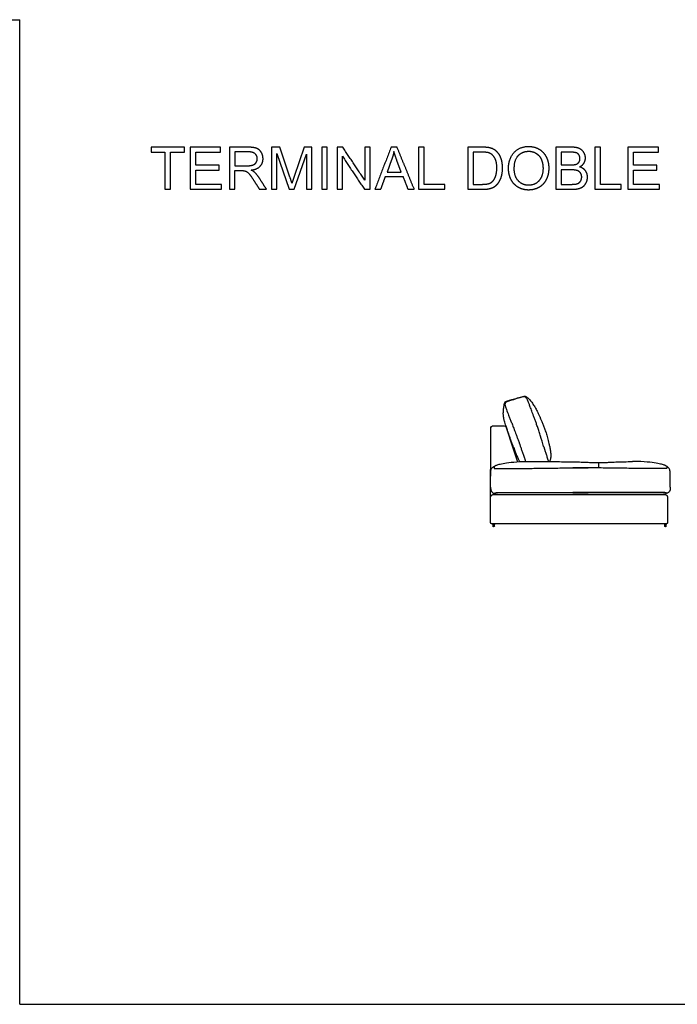
# Model space of a CAD drawing. Units: millimetres. Extents: x -24384 to 47921, y -21938 to -347.
# Drawn here: x 12114 to 16800, y -14924 to -7910 of the extents above; entities that cross this region are included whole.
import ezdxf

# ---------------------------------------------------------------- set-up
doc = ezdxf.new("R2010")
doc.units = ezdxf.units.MM
doc.layers.add('03_LINEA FINA', color=254, linetype='Continuous', true_color=0xbebebe)

msp = doc.modelspace()

# ---------------------------------------------------------------- linework, layer by layer
at = {"layer": '03_LINEA FINA'}
for p, q in [((13741.5, -8818.5), (13608.5, -8818.5)), ((13608.5, -8818.5), (13608.5, -9118.3)), ((13968.9, -8818.5), (13909.1, -8818.5)), ((13909.1, -8818.5), (13909.1, -9118.3)), ((14039.8, -9030.7), (13968.9, -8818.5)), ((14141.9, -8818.5), (14070.1, -9027)), ((14195.2, -8818.5), (14141.9, -8818.5)), ((14195.2, -9118.3), (14195.2, -8818.5)), ((15410, -8818.5), (15306.7, -8818.5)), ((15306.7, -8818.5), (15306.7, -9118.3)), ((16045.7, -8818.5), (15933.3, -8818.5)), ((15933.3, -8818.5), (15933.3, -9118.3)), ((13743.1, -8851.6), (13648.2, -8851.6)), ((13648.2, -8851.6), (13648.2, -8950.8)), ((13947.4, -9118.3), (13947.4, -8863)), ((13947.4, -8863), (14034.1, -9118.3)), ((14069.9, -9118.3), (14157, -8867.3)), ((14157, -8867.3), (14157, -9118.3)), ((14764.6, -8907.2), (14731.6, -8995.1)), ((15409.3, -8853.8), (15346.4, -8853.8)), ((15346.4, -8853.8), (15346.4, -9082.9)), ((16032.9, -8853.8), (15972.9, -8853.8)), ((15972.9, -8853.8), (15972.9, -8944.4)), ((13648.2, -8950.8), (13733.5, -8950.8)), ((14833.3, -8995.1), (14802, -8912.1)), ((15972.9, -8944.4), (16037.8, -8944.4)), ((13648.2, -9118.3), (13648.2, -8985.1)), ((13648.2, -8985.1), (13694.2, -8985.1)), ((14731.6, -8995.1), (14833.3, -8995.1)), ((16042.3, -8979.8), (15972.9, -8979.8)), ((15972.9, -8979.8), (15972.9, -9082.9)), ((15346.4, -9082.9), (15410.4, -9082.9)), ((15972.9, -9082.9), (16047.6, -9082.9)), ((13608.5, -9118.3), (13648.2, -9118.3)), ((13909.1, -9118.3), (13947.4, -9118.3)), ((14034.1, -9118.3), (14069.9, -9118.3)), ((14157, -9118.3), (14195.2, -9118.3)), ((15306.7, -9118.3), (15414.9, -9118.3)), ((15933.3, -9118.3), (16047.6, -9118.3))]:
    msp.add_line(p, q, dxfattribs=at)
for points in [[(179, -7910.1), (12114.5, -7910.1)], [(12114.5, -14923.8), (12114.5, -7910.1)], [(15470, -10985.1), (15470, -10822.2)], [(15490, -10802.2), (15560.9, -10802.2)], [(15579.9, -10815.9), (15625.3, -10952.2)], [(15469.6, -11239.5), (15470, -10985.1)], [(15625.3, -10952.2), (15660.7, -11058.6)], [(15469.7, -11310.7), (15469.6, -11241.9)], [(12114.5, -14923.8), (24050, -14923.8)]]:
    msp.add_lwpolyline(points, dxfattribs=at)
for centre in [(15491.1, -11507.2), (16715, -11507.2), (15491.1, -11517.2), (16715, -11517.2)]:
    msp.add_circle(centre, 5, dxfattribs=at)
at = {"layer": '03_LINEA FINA', "extrusion": (0, 0, -1)}
for centre, start, end in [((-15490, -10822.2), 0, 90), ((-15560.9, -10822.2), 90, 161.56505)]:
    msp.add_arc(centre, 20, start, end, dxfattribs=at)
at = {"layer": '03_LINEA FINA'}
for points, degree in [([(13287.9, -8818.5), (13169.1, -8818.5), (13050.2, -8818.5)], 2), ([(13050.2, -8818.5), (13050.2, -8836.1), (13050.2, -8853.8)], 2), ([(13287.9, -8853.8), (13287.9, -8836.1), (13287.9, -8818.5)], 2), ([(13546.2, -8818.5), (13437.8, -8818.5), (13329.4, -8818.5)], 2), ([(13329.4, -8818.5), (13329.4, -8968.4), (13329.4, -9118.3)], 2), ([(13546.2, -8853.8), (13546.2, -8836.1), (13546.2, -8818.5)], 2), ([(14305.7, -8818.5), (14285.8, -8818.5), (14266, -8818.5)], 2), ([(14266, -8818.5), (14266, -8968.4), (14266, -9118.3)], 2), ([(14305.7, -9118.3), (14305.7, -8968.4), (14305.7, -8818.5)], 2), ([(14415.9, -8818.5), (14395.5, -8818.5), (14375.2, -8818.5)], 2), ([(14375.2, -8818.5), (14375.2, -8968.4), (14375.2, -9118.3)], 2), ([(14573.4, -9053.8), (14494.6, -8936.1), (14415.9, -8818.5)], 2), ([(14611.4, -8818.5), (14592.4, -8818.5), (14573.4, -8818.5)], 2), ([(14573.4, -8818.5), (14573.4, -8936.1), (14573.4, -9053.8)], 2), ([(14611.4, -9118.3), (14611.4, -8968.4), (14611.4, -8818.5)], 2), ([(14760.3, -8818.5), (14702.7, -8968.4), (14645.1, -9118.3)], 2), ([(14803, -8818.5), (14781.6, -8818.5), (14760.3, -8818.5)], 2), ([(14925.7, -9118.3), (14864.4, -8968.4), (14803, -8818.5)], 2), ([(14995.4, -8818.5), (14975.6, -8818.5), (14955.8, -8818.5)], 2), ([(14955.8, -8818.5), (14955.8, -8968.4), (14955.8, -9118.3)], 2), ([(14995.4, -9082.9), (14995.4, -8950.7), (14995.4, -8818.5)], 2), ([(16252.3, -8818.5), (16232.5, -8818.5), (16212.6, -8818.5)], 2), ([(16212.6, -8818.5), (16212.6, -8968.4), (16212.6, -9118.3)], 2), ([(16252.3, -9082.9), (16252.3, -8950.7), (16252.3, -8818.5)], 2), ([(16664.8, -8818.5), (16556.4, -8818.5), (16448, -8818.5)], 2), ([(16448, -8818.5), (16448, -8968.4), (16448, -9118.3)], 2), ([(16664.8, -8853.8), (16664.8, -8836.1), (16664.8, -8818.5)], 2), ([(13050.2, -8853.8), (13099.6, -8853.8), (13149, -8853.8)], 2), ([(13149, -8853.8), (13149, -8986), (13149, -9118.3)], 2), ([(13188.7, -9118.3), (13188.7, -8986), (13188.7, -8853.8)], 2), ([(13188.7, -8853.8), (13238.3, -8853.8), (13287.9, -8853.8)], 2), ([(13369.1, -8945.7), (13369.1, -8899.7), (13369.1, -8853.8)], 2), ([(13369.1, -8853.8), (13457.6, -8853.8), (13546.2, -8853.8)], 2), ([(14413.2, -9118.3), (14413.2, -9000.5), (14413.2, -8882.7)], 2), ([(14413.2, -8882.7), (14492, -9000.5), (14570.7, -9118.3)], 2), ([(14780.7, -8849.9), (14775, -8878.8), (14764.6, -8907.2)], 2), ([(14802, -8912.1), (14787.7, -8874.3), (14780.7, -8849.9)], 2), ([(16487.7, -8945.7), (16487.7, -8899.7), (16487.7, -8853.8)], 2), ([(16487.7, -8853.8), (16576.2, -8853.8), (16664.8, -8853.8)], 2), ([(13534.9, -8945.7), (13452, -8945.7), (13369.1, -8945.7)], 2), ([(13534.9, -8980.8), (13534.9, -8963.2), (13534.9, -8945.7)], 2), ([(16653.5, -8945.7), (16570.6, -8945.7), (16487.7, -8945.7)], 2), ([(16653.5, -8980.8), (16653.5, -8963.2), (16653.5, -8945.7)], 2), ([(13369.1, -9082.9), (13369.1, -9031.9), (13369.1, -8980.8)], 2), ([(13369.1, -8980.8), (13452, -8980.8), (13534.9, -8980.8)], 2), ([(13694.2, -8985.1), (13709.5, -8985.1), (13716.3, -8986.6)], 2), ([(13872.7, -9118.3), (13846.7, -9077.5), (13820.6, -9036.7)], 2), ([(14054.1, -9075.1), (14049.6, -9060.4), (14039.8, -9030.7)], 2), ([(14070.1, -9027), (14059.2, -9058.7), (14054.1, -9075.1)], 2), ([(14687.3, -9118.3), (14703.7, -9072.9), (14720.2, -9027.5)], 2), ([(14720.2, -9027.5), (14782.9, -9027.5), (14845.5, -9027.5)], 2), ([(14845.5, -9027.5), (14863, -9072.9), (14880.5, -9118.3)], 2), ([(16487.7, -9082.9), (16487.7, -9031.9), (16487.7, -8980.8)], 2), ([(16487.7, -8980.8), (16570.6, -8980.8), (16653.5, -8980.8)], 2), ([(13553.1, -9082.9), (13461.1, -9082.9), (13369.1, -9082.9)], 2), ([(13553.1, -9118.3), (13553.1, -9100.6), (13553.1, -9082.9)], 2), ([(13783.2, -9055.9), (13803, -9087.1), (13822.8, -9118.3)], 2), ([(15143.1, -9082.9), (15069.3, -9082.9), (14995.4, -9082.9)], 2), ([(15143.1, -9118.3), (15143.1, -9100.6), (15143.1, -9082.9)], 2), ([(16399.9, -9082.9), (16326.1, -9082.9), (16252.3, -9082.9)], 2), ([(16399.9, -9118.3), (16399.9, -9100.6), (16399.9, -9082.9)], 2), ([(16671.7, -9082.9), (16579.7, -9082.9), (16487.7, -9082.9)], 2), ([(16671.7, -9118.3), (16671.7, -9100.6), (16671.7, -9082.9)], 2), ([(13149, -9118.3), (13168.9, -9118.3), (13188.7, -9118.3)], 2), ([(13329.4, -9118.3), (13441.2, -9118.3), (13553.1, -9118.3)], 2), ([(13822.8, -9118.3), (13847.8, -9118.3), (13872.7, -9118.3)], 2), ([(14266, -9118.3), (14285.8, -9118.3), (14305.7, -9118.3)], 2), ([(14375.2, -9118.3), (14394.2, -9118.3), (14413.2, -9118.3)], 2), ([(14570.7, -9118.3), (14591, -9118.3), (14611.4, -9118.3)], 2), ([(14645.1, -9118.3), (14666.2, -9118.3), (14687.3, -9118.3)], 2), ([(14880.5, -9118.3), (14903.1, -9118.3), (14925.7, -9118.3)], 2), ([(14955.8, -9118.3), (15049.4, -9118.3), (15143.1, -9118.3)], 2), ([(16212.6, -9118.3), (16306.3, -9118.3), (16399.9, -9118.3)], 2), ([(16448, -9118.3), (16559.9, -9118.3), (16671.7, -9118.3)], 2), ([(16239.8, -11102.9), (16239.8, -11090.4), (16239.8, -11078), (16239.8, -11065.5)], 3), ([(15469.4, -11239.5), (15469.4, -11166.1), (15470.6, -11124.9), (15473.1, -11115.8)], 3), ([(16749.7, -11239.5), (16749.7, -11166.1), (16748.5, -11124.9), (16746, -11115.8)], 3)]:
    msp.add_open_spline(points, degree=degree, dxfattribs=at)
for points, degree, knots in [([(13763.7, -8981.9), (13806.9, -8975.9), (13827.5, -8954), (13848.2, -8932.2), (13848.2, -8900.3), (13848.2, -8875.5), (13835.7, -8855.1), (13823.2, -8834.6), (13802.4, -8826.5), (13781.5, -8818.5), (13741.5, -8818.5)], 2, [-7, -7, -7, -6, -6, -5, -5, -4, -4, -3, -3, -2, -2, -2]), ([(15414.9, -9118.3), (15442.1, -9118.3), (15463, -9113.1), (15484, -9108), (15498.8, -9098.1), (15513.6, -9088.2), (15526.1, -9070.9), (15538.6, -9053.6), (15546.6, -9027.2), (15554.5, -9000.9), (15554.5, -8966.7), (15554.5, -8926.6), (15542.8, -8895.4), (15531, -8864.3), (15507.3, -8844.2), (15489.1, -8828.7), (15463.3, -8822.8), (15444.9, -8818.5), (15410, -8818.5)], 2, [-11, -11, -11, -10, -10, -9, -9, -8, -8, -7, -7, -6, -6, -5, -5, -4, -4, -3, -3, -2, -2, -2]), ([(15597.1, -8972.2), (15597.1, -9011.7), (15614.3, -9047.1), (15631.4, -9082.5), (15664.8, -9102.9), (15698.1, -9123.4), (15740.4, -9123.4), (15779.5, -9123.4), (15813.2, -9104.9), (15847, -9086.3), (15865.4, -9050.4), (15883.8, -9014.4), (15883.8, -8968.8), (15883.8, -8923.8), (15866.3, -8888.3), (15848.8, -8852.8), (15815.5, -8833), (15782.1, -8813.1), (15740.6, -8813.1), (15677.2, -8813.1), (15637.2, -8855.4), (15597.1, -8897.6), (15597.1, -8972.2)], 2, [-11, -11, -11, -10, -10, -9, -9, -8, -8, -7, -7, -6, -6, -5, -5, -4, -4, -3, -3, -2, -2, -1, -1, 0, 0, 0]), ([(16103.2, -8958.7), (16124.3, -8948.3), (16134.7, -8931.3), (16145.1, -8914.4), (16145.1, -8895.1), (16145.1, -8874.5), (16133.4, -8855.6), (16121.6, -8836.7), (16100.9, -8827.6), (16080.1, -8818.5), (16045.7, -8818.5)], 2, [-7, -7, -7, -6, -6, -5, -5, -4, -4, -3, -3, -2, -2, -2]), ([(13733.5, -8950.8), (13760.7, -8950.8), (13776, -8945.1), (13791.3, -8939.5), (13799.3, -8927.1), (13807.3, -8914.8), (13807.3, -8900.3), (13807.3, -8879), (13791.9, -8865.3), (13776.4, -8851.6), (13743.1, -8851.6)], 2, [1, 1, 1, 2, 2, 3, 3, 4, 4, 5, 5, 6, 6, 6]), ([(15410.4, -9082.9), (15440, -9082.9), (15456.9, -9077.4), (15473.8, -9071.8), (15483.8, -9061.8), (15497.9, -9047.7), (15505.8, -9023.9), (15513.6, -9000.1), (15513.6, -8966.1), (15513.6, -8919.1), (15498.2, -8893.8), (15482.8, -8868.6), (15460.7, -8860), (15444.7, -8853.8), (15409.3, -8853.8)], 2, [1, 1, 1, 2, 2, 3, 3, 4, 4, 5, 5, 6, 6, 7, 7, 8, 8, 8]), ([(15638, -8972.9), (15638, -9027), (15667.1, -9058.2), (15696.3, -9089.4), (15740.2, -9089.4), (15785, -9089.4), (15813.9, -9057.9), (15842.9, -9026.4), (15842.9, -8968.6), (15842.9, -8932), (15830.5, -8904.7), (15818.1, -8877.4), (15794.3, -8862.3), (15770.5, -8847.3), (15740.8, -8847.3), (15698.7, -8847.3), (15668.3, -8876.2), (15638, -8905.2), (15638, -8972.9)], 2, [0, 0, 0, 1, 1, 2, 2, 3, 3, 4, 4, 5, 5, 6, 6, 7, 7, 8, 8, 9, 9, 9]), ([(16037.8, -8944.4), (16064.1, -8944.4), (16075.6, -8941), (16090.7, -8936.5), (16098.4, -8926), (16106.1, -8915.6), (16106.1, -8899.8), (16106.1, -8884.9), (16098.9, -8873.6), (16091.8, -8862.2), (16078.5, -8858), (16065.2, -8853.8), (16032.9, -8853.8)], 2, [1, 1, 1, 2, 2, 3, 3, 4, 4, 5, 5, 6, 6, 7, 7, 7]), ([(16047.6, -9118.3), (16076.2, -9118.3), (16095.9, -9113.2), (16115.7, -9108.2), (16128.8, -9098.4), (16141.9, -9088.6), (16150.8, -9070.5), (16159.7, -9052.4), (16159.7, -9031.3), (16159.7, -9005.2), (16145, -8985.9), (16130.4, -8966.7), (16103.2, -8958.7)], 2, [-13, -13, -13, -12, -12, -11, -11, -10, -10, -9, -9, -8, -8, -7, -7, -7]), ([(13716.3, -8986.6), (13725.5, -8988.8), (13734.4, -8994.5), (13743.3, -9000.3), (13754.5, -9014.6), (13765.8, -9028.9), (13783.2, -9055.9)], 2, [-15, -15, -15, -14, -14, -13, -13, -12, -12, -12]), ([(13820.6, -9036.7), (13805, -9012.7), (13787.7, -8996.8), (13779.5, -8989.4), (13763.7, -8981.9)], 2, [-9, -9, -9, -8, -8, -7, -7, -7]), ([(16047.6, -9082.9), (16066.8, -9082.9), (16074.6, -9081.4), (16088.3, -9079), (16097.5, -9073.3), (16106.7, -9067.5), (16112.6, -9056.6), (16118.5, -9045.7), (16118.5, -9031.3), (16118.5, -9014.6), (16110, -9002.2), (16101.4, -8989.8), (16086.1, -8984.8), (16070.9, -8979.8), (16042.3, -8979.8)], 2, [1, 1, 1, 2, 2, 3, 3, 4, 4, 5, 5, 6, 6, 7, 7, 8, 8, 8]), ([(15633.5, -10958.2), (15633.2, -10957.3), (15632.5, -10955.3), (15631.4, -10952.4), (15630.5, -10950), (15629.8, -10948), (15625.8, -10936.9), (15618.8, -10917.4), (15609.8, -10892.4), (15602, -10870.4), (15595.2, -10851.1), (15589.3, -10834.1), (15582.5, -10814.4), (15575.9, -10794.5), (15570.2, -10776.9), (15566.5, -10764), (15564.1, -10754.5), (15562.2, -10744.3), (15560.6, -10732.4), (15560, -10719.3), (15560.2, -10706.7), (15561.1, -10694.3), (15562.2, -10681.4), (15564.1, -10664.7), (15566.3, -10650.1), (15569, -10640.8), (15572.1, -10634.2), (15577.3, -10629.8), (15587.3, -10626), (15609.2, -10619.8), (15651.4, -10607.3), (15692.5, -10595.4), (15711.2, -10591.2), (15719.8, -10593.2), (15728.8, -10598.7), (15737.6, -10606.3), (15745, -10613.9), (15753.4, -10623.7), (15762.4, -10635.1), (15771.5, -10647.9), (15783.5, -10666.3), (15797.1, -10690.9), (15810.2, -10718.3), (15821.4, -10742.3), (15830.1, -10761.9), (15839.3, -10783.8), (15849, -10808.6), (15859.3, -10837), (15868.1, -10864.3), (15875.1, -10888.6), (15880.3, -10908.2), (15884.5, -10925.8), (15887.9, -10940.6), (15890, -10950.5), (15891.7, -10959), (15893.1, -10965.8), (15894.3, -10972.6), (15895.8, -10981.8), (15897.3, -10993.4), (15898.4, -11007.1), (15898.4, -11020.5), (15896.9, -11037.8), (15893.7, -11049.9), (15890.3, -11057.4)], 3, [-1.147909, -1.147909, -1.147909, -1.147909, -0.860932, -0.573955, -0.286977, -0.143489, 0, 3.013219, 6.026438, 9.039657, 12.052876, 15.066095, 18.079315, 24.105753, 30.132191, 36.158629, 42.185067, 48.211505, 60.264382, 72.317258, 84.370134, 96.423011, 108.475887, 120.528763, 144.634516, 156.687392, 168.740269, 192.846021, 216.951774, 241.057527, 265.163279, 289.269032, 313.374785, 337.480537, 361.58629, 373.639166, 385.692043, 397.744919, 409.797795, 421.850672, 433.903548, 458.009301, 482.115053, 494.16793, 506.220806, 518.273682, 530.326559, 542.379435, 554.432311, 560.45875, 566.485188, 572.511626, 575.524845, 578.538064, 580.244612, 581.951159, 583.657707, 585.364254, 588.777349, 592.190444, 595.603539, 599.016634, 605.842824, 605.842824, 605.842824, 605.842824]), ([(15848, -10952.5), (15847.9, -10952), (15847.6, -10950.9), (15839.9, -10924.1), (15828.7, -10887.7), (15814.8, -10844.6), (15804.8, -10814.5), (15795.2, -10786.8), (15786.1, -10761.3), (15777.6, -10738), (15769.9, -10717.2), (15763.2, -10698.9), (15755.2, -10677.5), (15747.1, -10655.9), (15739.8, -10636.9), (15734.2, -10623.3), (15729.7, -10613.6), (15725, -10604.9), (15721, -10599.9), (15717.1, -10596.9), (15711.3, -10595.6), (15699.3, -10596), (15671.4, -10604.3), (15618, -10622.4), (15590.2, -10629.8), (15581.2, -10633.2), (15576.3, -10637.7), (15573.7, -10641.8), (15571.9, -10646.5), (15571.6, -10651.9), (15572.6, -10657.9), (15574.3, -10664.2), (15577.3, -10673.5), (15580.4, -10682.1), (15582.2, -10687.3)], 3, [-0.307286, -0.307286, -0.307286, -0.307286, -0.153643, 0, 7.738822, 11.608233, 15.477644, 19.347055, 23.216466, 27.085877, 30.955288, 34.824698, 38.694109, 46.432931, 54.171753, 61.910575, 69.649397, 77.388219, 92.865863, 108.343506, 123.82115, 154.776438, 185.731725, 216.687013, 247.6423, 278.597588, 294.075231, 309.552875, 325.030519, 340.508163, 348.246985, 355.985806, 363.724628, 371.46345, 371.46345, 371.46345, 371.46345]), ([(15582.2, -10687.3), (15587.1, -10700.6), (15594.9, -10720.6), (15606.8, -10750.5), (15616.7, -10775.5), (15627.9, -10803.8), (15638.4, -10831.1), (15647.7, -10855.8), (15655.2, -10875.9), (15663.2, -10897.8), (15669.6, -10915.1), (15673.7, -10926.3), (15675.7, -10932), (15678.3, -10939.2), (15681.3, -10947.8), (15683.2, -10953.5), (15684.1, -10956.3)], 3, [0, 0, 0, 0, 43.758515, 65.637772, 87.51703, 109.396287, 131.275544, 142.215173, 153.154802, 164.094431, 175.034059, 176.861441, 178.688824, 182.343588, 185.998352, 189.653117, 189.653117, 189.653117, 189.653117]), ([(15633.5, -10958.2), (15637.3, -10968.4), (15644.6, -10987.8), (15658.6, -11023.2), (15668.3, -11045.4), (15674.2, -11058)], 3, [0, 0, 0, 0, 23.976872, 47.953744, 95.907488, 95.907488, 95.907488, 95.907488]), ([(15684.1, -10956.3), (15686.9, -10964.3), (15692.4, -10980.5), (15699.6, -11001.2), (15704.7, -11016.1), (15707.7, -11024.7), (15710, -11031.1), (15711.9, -11036.6), (15713.4, -11041), (15715.7, -11047.5), (15717.7, -11053), (15719.2, -11057.4)], 3, [0, 0, 0, 0, 27.865416, 55.730831, 69.663539, 76.629893, 83.596247, 90.562601, 94.045778, 97.528955, 111.461663, 111.461663, 111.461663, 111.461663]), ([(15848, -10952.5), (15849.4, -10956.8), (15851.1, -10962.2), (15853.2, -10968.7), (15854.3, -10972), (15855.4, -10975.2), (15857.5, -10981.8), (15860.7, -10991.7), (15866.3, -11009.2), (15873.4, -11031.1), (15879, -11048.6), (15881.9, -11057.4)], 3, [0, 0, 0, 0, 13.811849, 17.264812, 20.717774, 24.170736, 27.623698, 41.435548, 55.247397, 82.871095, 110.494794, 110.494794, 110.494794, 110.494794]), ([(15473.1, -11115.8), (15475.4, -11107.2), (15484.7, -11097.7), (15496.6, -11089.6), (15513, -11082.6), (15523.7, -11079), (15537.9, -11075.2), (15563.2, -11069.8), (15610.3, -11062.2), (15673.6, -11058), (15721.5, -11057.4), (15732.9, -11057.4), (15738.8, -11057.4)], 3, [12.052733, 12.052733, 12.052733, 12.052733, 22.235787, 44.471574, 50.030521, 55.589468, 61.148415, 66.707361, 77.825255, 88.943148, 90.578449, 92.213749, 92.213749, 92.213749, 92.213749]), ([(15738.8, -11057.4), (15757.4, -11057.4), (15798.4, -11057.5), (15865.1, -11057.7), (15931.1, -11058.1), (15990.5, -11058.6), (16037.4, -11059.3), (16086.5, -11060.2), (16128.5, -11061.4), (16166.9, -11063), (16196.3, -11064.3), (16219.6, -11065.3), (16240, -11065.6), (16260.5, -11065.3), (16283.1, -11064.3), (16309.7, -11063), (16335.8, -11061.7), (16359.5, -11060.8), (16384.1, -11060), (16421.2, -11058.9), (16457.9, -11058), (16480.3, -11057.4)], 3, [0, 0, 0, 0, 19.240478, 38.480957, 57.721435, 76.961913, 96.202392, 115.44287, 153.923827, 192.404783, 230.88574, 269.366697, 307.847653, 346.32861, 384.809567, 423.290523, 461.77148, 481.011958, 500.252437, 519.492915, 538.733393, 538.733393, 538.733393, 538.733393]), ([(16746, -11115.8), (16743.7, -11107.2), (16734.4, -11097.7), (16722.5, -11089.6), (16706, -11082.6), (16695.4, -11079), (16681.2, -11075.2), (16655.8, -11069.8), (16608.8, -11062.2), (16545.5, -11058), (16497.6, -11057.4), (16486.2, -11057.4), (16480.3, -11057.4)], 3, [12.052733, 12.052733, 12.052733, 12.052733, 22.235787, 44.471574, 50.030521, 55.589468, 61.148415, 66.707361, 77.825255, 88.943148, 90.578449, 92.213749, 92.213749, 92.213749, 92.213749]), ([(15493.6, -11093.5), (15493.6, -11100.5), (15494, -11104.3), (15495, -11106.3), (15497.7, -11107.4), (15502.6, -11107.8), (15510.8, -11107.4), (15527, -11107.1), (15552.4, -11106.9), (15595.7, -11107.1), (15652.3, -11107.1), (15715.8, -11106.7), (15804.5, -11105.4), (15918.3, -11103.7), (16033, -11103), (16117.7, -11102.8), (16164.4, -11102.7)], 3, [0, 0, 0, 0, 16.76943, 33.538859, 41.923574, 50.308289, 58.693003, 62.885361, 67.077718, 75.462433, 79.65479, 83.847148, 92.231862, 100.616577, 108.596602, 116.576627, 116.576627, 116.576627, 116.576627]), ([(16725.5, -11093.5), (16725.4, -11100.5), (16725.1, -11104.3), (16724.1, -11106.3), (16721.4, -11107.4), (16716.4, -11107.8), (16708.3, -11107.4), (16692, -11107.1), (16666.6, -11106.9), (16623.3, -11107.1), (16566.7, -11107.1), (16503.3, -11106.7), (16414.6, -11105.4), (16300.7, -11103.7), (16186, -11103), (16101.3, -11102.8), (16054.6, -11102.7)], 3, [0, 0, 0, 0, 16.76943, 33.538859, 41.923574, 50.308289, 58.693003, 62.885361, 67.077718, 75.462433, 79.65479, 83.847148, 92.231862, 100.616577, 108.596602, 116.576627, 116.576627, 116.576627, 116.576627]), ([(15469.4, -11239.5), (15470.2, -11273), (15481.5, -11278.4), (15497.6, -11285.8), (15512.9, -11290.2), (15533.9, -11292.2), (15556.6, -11292.2)], 3, [0, 0, 0, 0, 11.961882, 14.952352, 17.942823, 23.923764, 23.923764, 23.923764, 23.923764]), ([(15489.6, -11282.1), (15496.3, -11280), (15508.3, -11277.9), (15524.7, -11277.9), (15539.2, -11277.9), (15555.7, -11277.9), (15574.4, -11277.9), (15601.2, -11277.9), (15638.8, -11277.9), (15689.3, -11277.9), (15744.3, -11277.9), (15797, -11277.9), (15840.1, -11277.9), (15886.9, -11277.9), (15954, -11277.9), (16045.5, -11277.9), (16124.3, -11277.9), (16164.4, -11277.9)], 3, [0, 0, 0, 0, 26.65378, 53.307559, 66.634449, 73.297894, 79.961339, 86.624784, 93.288229, 99.951674, 106.615119, 109.855383, 113.095648, 116.335913, 119.576178, 126.056708, 132.537237, 132.537237, 132.537237, 132.537237]), ([(16729.4, -11282.1), (16722.8, -11280), (16710.7, -11277.9), (16694.4, -11277.9), (16679.9, -11277.9), (16663.3, -11277.9), (16644.7, -11277.9), (16617.8, -11277.9), (16580.3, -11277.9), (16529.8, -11277.9), (16474.8, -11277.9), (16422.1, -11277.9), (16379, -11277.9), (16332.1, -11277.9), (16265.1, -11277.9), (16173.6, -11277.9), (16094.8, -11277.9), (16054.6, -11277.9)], 3, [0, 0, 0, 0, 26.65378, 53.307559, 66.634449, 73.297894, 79.961339, 86.624784, 93.288229, 99.951674, 106.615119, 109.855383, 113.095648, 116.335913, 119.576178, 126.056708, 132.537237, 132.537237, 132.537237, 132.537237]), ([(16749.7, -11239.5), (16748.9, -11273), (16737.6, -11278.4), (16721.5, -11285.8), (16706.2, -11290.2), (16685.2, -11292.2), (16662.5, -11292.2)], 3, [0, 0, 0, 0, 11.961882, 14.952352, 17.942823, 23.923764, 23.923764, 23.923764, 23.923764]), ([(15479.7, -11502.2), (15529, -11502.2), (15629.4, -11502.2), (15784, -11502.2), (15941.2, -11502.2), (16099.7, -11502.2), (16231.7, -11502.2), (16336.7, -11502.2), (16415, -11502.2), (16479.7, -11502.2), (16531, -11502.2), (16569.3, -11502.2), (16607.4, -11502.2), (16638.8, -11502.2), (16663.8, -11502.2), (16679.4, -11502.2), (16691.8, -11502.2), (16701.1, -11502.2), (16708.9, -11502.2), (16714.3, -11502.2), (16717.4, -11502.2), (16718.9, -11502.2), (16719.7, -11502.2), (16719.7, -11502.2), (16719.7, -11502.2), (16719.8, -11502.2), (16719.9, -11502.2), (16720, -11502.2), (16720.1, -11502.2), (16720.3, -11502.2), (16720.6, -11502.2), (16721, -11502.2), (16721.5, -11502.1), (16722, -11502), (16722.6, -11501.8), (16723.4, -11501.6), (16724.3, -11501.1), (16725.4, -11500.5), (16726.8, -11499.4), (16727.9, -11498), (16728.6, -11496.8), (16729, -11495.9), (16729.3, -11495.2), (16729.4, -11494.5), (16729.5, -11494.1), (16729.6, -11493.6), (16729.6, -11493.2), (16729.7, -11492.9), (16729.7, -11492.7), (16729.7, -11492.6), (16729.7, -11492.5), (16729.7, -11492.4), (16729.7, -11492.3), (16729.7, -11492.3), (16729.7, -11492.3), (16729.7, -11492), (16729.7, -11491.5), (16729.7, -11490.6), (16729.7, -11489.4), (16729.7, -11488), (16729.7, -11486.1), (16729.7, -11483.8), (16729.7, -11480.1), (16729.7, -11475.4), (16729.7, -11469.7), (16729.7, -11464.1), (16729.7, -11456.6), (16729.7, -11447.2), (16729.7, -11436), (16729.7, -11421), (16729.7, -11406), (16729.7, -11391), (16729.7, -11379.7), (16729.7, -11368.5), (16729.7, -11357.2), (16729.7, -11347.9), (16729.7, -11340.4), (16729.7, -11334.7), (16729.7, -11330.1), (16729.7, -11326.3), (16729.7, -11323.5), (16729.7, -11320.7), (16729.7, -11318.3), (16729.7, -11316.5), (16729.7, -11315.3), (16729.7, -11314.4), (16729.7, -11313.6), (16729.7, -11313.1), (16729.7, -11312.6), (16729.7, -11312.3), (16729.7, -11312.2), (16729.7, -11312.2), (16729.7, -11312.1), (16729.7, -11312), (16729.7, -11311.8), (16729.7, -11311.6), (16729.7, -11311.3), (16729.6, -11310.9), (16729.6, -11310.3), (16729.5, -11309.5), (16729.4, -11308.6), (16729.2, -11307.7), (16728.8, -11306.4), (16728.3, -11304.9), (16727.5, -11303), (16726.1, -11300.7), (16724.4, -11298.5), (16722.3, -11296.7), (16720.6, -11295.5), (16718.9, -11294.4), (16717, -11293.6), (16715.5, -11293.1), (16714.2, -11292.8), (16713.3, -11292.6), (16712.5, -11292.4), (16711.9, -11292.4), (16711.4, -11292.3), (16711, -11292.3), (16710.6, -11292.3), (16710.3, -11292.3), (16710.1, -11292.2), (16710, -11292.2), (16709.8, -11292.2), (16709.8, -11292.2), (16709.7, -11292.2), (16709.7, -11292.2), (16709.3, -11292.2), (16708.5, -11292.2), (16707, -11292.2), (16704.3, -11292.2), (16700.5, -11292.2), (16695.9, -11292.2), (16689.8, -11292.2), (16682.2, -11292.2), (16670, -11292.2), (16654.6, -11292.2), (16636.1, -11292.2), (16617.6, -11292.2), (16592.8, -11292.2), (16561.5, -11292.2), (16523.9, -11292.2), (16473.3, -11292.2), (16409.7, -11292.2), (16332.7, -11292.2), (16255.3, -11292.2), (16177.6, -11292.2), (16099.7, -11292.2), (16021.8, -11292.2), (15944.1, -11292.2), (15866.6, -11292.2), (15789.7, -11292.2), (15726, -11292.2), (15675.5, -11292.2), (15637.8, -11292.2), (15606.6, -11292.2), (15581.8, -11292.2), (15563.2, -11292.2), (15544.7, -11292.2), (15529.4, -11292.2), (15517.1, -11292.2), (15509.5, -11292.2), (15503.4, -11292.2), (15498.8, -11292.2), (15495, -11292.2), (15492.4, -11292.2), (15490.9, -11292.2), (15490.1, -11292.2), (15489.7, -11292.2), (15489.7, -11292.2), (15489.6, -11292.2), (15489.5, -11292.2), (15489.4, -11292.2), (15489.2, -11292.2), (15489.1, -11292.3), (15488.8, -11292.3), (15488.4, -11292.3), (15487.9, -11292.3), (15487.5, -11292.4), (15486.8, -11292.4), (15486.1, -11292.6), (15485.1, -11292.8), (15483.9, -11293.1), (15482.3, -11293.6), (15480.5, -11294.4), (15478.7, -11295.5), (15477.1, -11296.7), (15475, -11298.5), (15473.2, -11300.7), (15471.9, -11303), (15471, -11304.9), (15470.5, -11306.4), (15470.2, -11307.7), (15470, -11308.6), (15469.9, -11309.5), (15469.8, -11310.3), (15469.7, -11310.9), (15469.7, -11311.3), (15469.7, -11311.6), (15469.7, -11311.8), (15469.7, -11312), (15469.7, -11312.1), (15469.7, -11312.2), (15469.7, -11312.2), (15469.7, -11312.3), (15469.7, -11312.6), (15469.7, -11313.1), (15469.7, -11313.6), (15469.7, -11314.4), (15469.7, -11315.3), (15469.7, -11316.5), (15469.7, -11318.3), (15469.7, -11320.7), (15469.7, -11323.5), (15469.7, -11326.3), (15469.7, -11330.1), (15469.7, -11334.7), (15469.7, -11340.4), (15469.7, -11347.9), (15469.7, -11357.2), (15469.7, -11368.5), (15469.7, -11379.7), (15469.7, -11391), (15469.7, -11406), (15469.7, -11421), (15469.7, -11436), (15469.7, -11447.2), (15469.7, -11456.6), (15469.7, -11464.1), (15469.7, -11469.7), (15469.7, -11475.4), (15469.7, -11480.1), (15469.7, -11483.8), (15469.7, -11486.1), (15469.7, -11488), (15469.7, -11489.4), (15469.7, -11490.6), (15469.7, -11491.5), (15469.7, -11492), (15469.7, -11492.3), (15469.7, -11492.3), (15469.7, -11492.3), (15469.7, -11492.4), (15469.7, -11492.5), (15469.7, -11492.6), (15469.7, -11492.7), (15469.7, -11492.9), (15469.7, -11493.2), (15469.8, -11493.6), (15469.8, -11494.1), (15469.9, -11494.5), (15470.1, -11495.2), (15470.4, -11495.9), (15470.8, -11496.8), (15471.5, -11498), (15472.6, -11499.4), (15474.2, -11500.7), (15476, -11501.6), (15477.9, -11502.1), (15479.1, -11502.2), (15479.7, -11502.2)], 3, [4432.831853, 4432.831853, 4432.831853, 4432.831853, 4580.331853, 4727.831853, 4875.331853, 5022.831853, 5170.331853, 5244.081853, 5317.831853, 5391.581853, 5428.456853, 5465.331853, 5502.206853, 5539.081853, 5557.519353, 5575.956853, 5585.175603, 5594.394353, 5603.613103, 5608.222478, 5610.527166, 5612.831853, 5612.847193, 5612.862533, 5612.893212, 5612.954572, 5613.07729, 5613.200008, 5613.322727, 5613.568164, 5613.813601, 5614.304475, 5614.795348, 5615.286222, 5615.777096, 5616.758844, 5617.740592, 5618.722339, 5620.685835, 5622.64933, 5623.631078, 5624.612826, 5625.594573, 5626.085447, 5626.576321, 5627.067195, 5627.558069, 5627.803506, 5628.048942, 5628.171661, 5628.294379, 5628.417098, 5628.478457, 5628.509137, 5628.524477, 5628.539816, 5629.242941, 5629.946066, 5631.352316, 5632.758566, 5634.164816, 5636.977316, 5639.789816, 5645.414816, 5651.039816, 5656.664816, 5662.289816, 5673.539816, 5684.789816, 5696.039816, 5718.539816, 5729.789816, 5741.039816, 5752.289816, 5763.539816, 5774.789816, 5780.414816, 5786.039816, 5791.664816, 5794.477316, 5797.289816, 5800.102316, 5802.914816, 5804.321066, 5805.727316, 5806.430441, 5807.133566, 5807.836691, 5808.188254, 5808.539816, 5808.570496, 5808.601176, 5808.662535, 5808.785253, 5809.03069, 5809.276127, 5809.521564, 5810.012438, 5810.503312, 5811.485059, 5812.466807, 5813.448555, 5814.430303, 5816.393798, 5818.357293, 5820.320789, 5824.24778, 5826.211275, 5828.17477, 5830.138266, 5832.101761, 5834.065257, 5835.047004, 5836.028752, 5837.0105, 5837.501374, 5837.992247, 5838.483121, 5838.973995, 5839.219432, 5839.464869, 5839.587587, 5839.710306, 5839.833024, 5839.894384, 5839.925063, 5839.955743, 5841.088555, 5842.221368, 5844.486993, 5849.018243, 5853.549493, 5858.080743, 5867.143243, 5876.205743, 5894.330743, 5912.455743, 5930.580743, 5948.705743, 5984.955743, 6021.205743, 6057.455743, 6129.955743, 6202.455743, 6274.955743, 6347.455743, 6419.955743, 6492.455743, 6564.955743, 6637.455743, 6709.955743, 6782.455743, 6818.705743, 6854.955743, 6891.205743, 6909.330743, 6927.455743, 6945.580743, 6963.705743, 6972.768243, 6981.830743, 6986.361993, 6990.893243, 6995.424493, 6997.690118, 6998.82293, 6999.955743, 6999.986422, 7000.017102, 7000.078461, 7000.20118, 7000.323898, 7000.446617, 7000.692054, 7000.937491, 7001.428364, 7001.919238, 7002.410112, 7002.900986, 7003.882734, 7004.864481, 7005.846229, 7007.809725, 7009.77322, 7011.736715, 7013.700211, 7015.663706, 7019.590697, 7021.554192, 7023.517688, 7025.481183, 7026.462931, 7027.444679, 7028.426426, 7029.408174, 7029.899048, 7030.389922, 7030.635359, 7030.880796, 7031.126232, 7031.248951, 7031.31031, 7031.34099, 7031.371669, 7031.723232, 7032.074794, 7032.777919, 7033.481044, 7034.184169, 7035.590419, 7036.996669, 7039.809169, 7042.621669, 7045.434169, 7048.246669, 7053.871669, 7059.496669, 7065.121669, 7076.371669, 7087.621669, 7098.871669, 7110.121669, 7121.371669, 7143.871669, 7155.121669, 7166.371669, 7177.621669, 7183.246669, 7188.871669, 7194.496669, 7200.121669, 7202.934169, 7205.746669, 7207.152919, 7208.559169, 7209.965419, 7210.668544, 7211.371669, 7211.387009, 7211.402349, 7211.433029, 7211.494388, 7211.617106, 7211.739825, 7211.862543, 7212.10798, 7212.353417, 7212.844291, 7213.335165, 7213.826039, 7214.316913, 7215.29866, 7216.280408, 7217.262156, 7219.225651, 7221.189146, 7223.152642, 7225.116137, 7227.079633, 7227.079633, 7227.079633, 7227.079633]), ([(15556.6, -11292.2), (15602.4, -11292.2), (15674.1, -11292.2), (15773.8, -11292.2), (15875.7, -11292.2), (16006.2, -11292.2), (16111.8, -11292.2), (16164.4, -11292.2)], 3, [0, 0, 0, 0, 126.36322, 189.54483, 252.72644, 379.089659, 505.452879, 505.452879, 505.452879, 505.452879]), ([(16662.5, -11292.2), (16616.7, -11292.2), (16545, -11292.2), (16445.2, -11292.2), (16343.4, -11292.2), (16212.9, -11292.2), (16107.3, -11292.2), (16054.6, -11292.2)], 3, [0, 0, 0, 0, 126.36322, 189.54483, 252.72644, 379.089659, 505.452879, 505.452879, 505.452879, 505.452879])]:
    msp.add_open_spline(points, degree=degree, knots=knots, dxfattribs=at)

doc.saveas('drawing.dxf')
